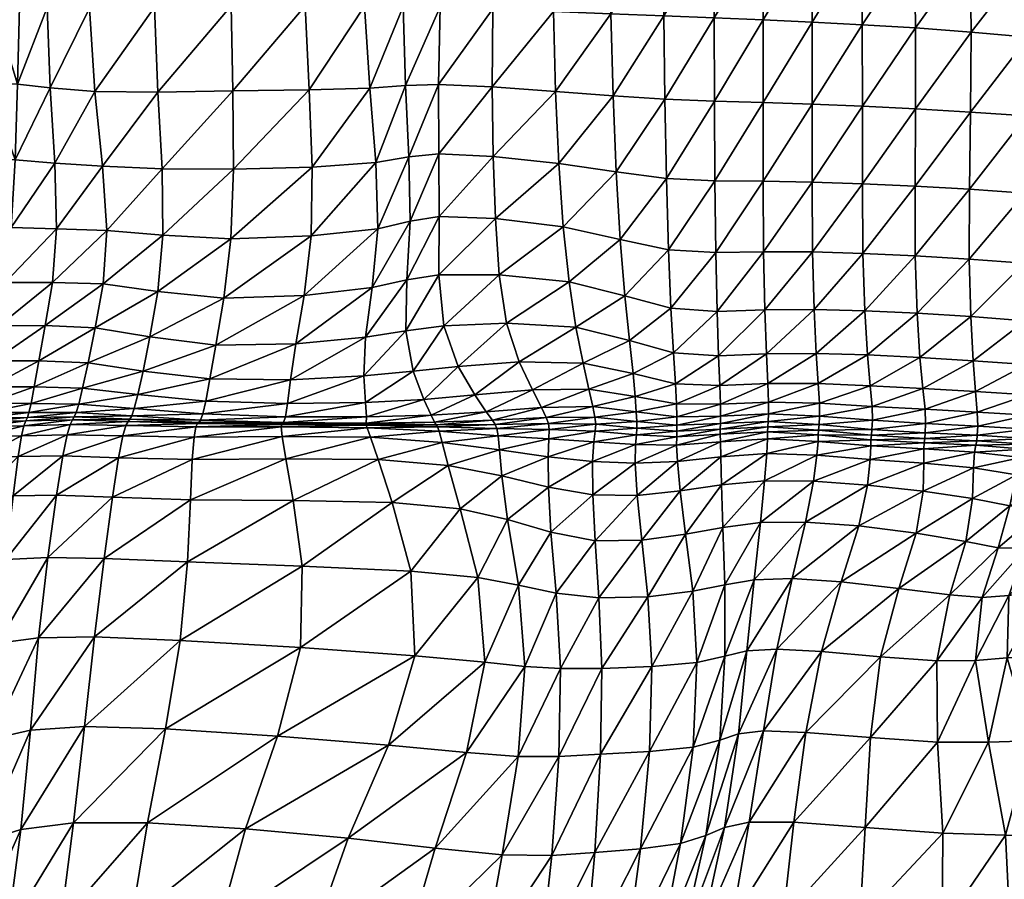
# Model space of a CAD drawing. Units: millimetres. Extents: x -1 to 533, y -535 to 1.
# Drawn here: x 267 to 402, y -417 to -299 of the extents above; entities that cross this region are included whole.
import ezdxf

# ---------------------------------------------------------------- set-up
doc = ezdxf.new("R2010")
doc.units = ezdxf.units.MM
doc.header["$MEASUREMENT"] = 0
doc.layers.add('FABRIC', color=7, linetype='Continuous')

# ---------------------------------------------------------------- blocks, each defined once
blk = doc.blocks.new('CUSHION_BL2P14')
mesh = blk.add_polyface()
corners = [(241.61, -286.19, 472.77), (241.73, -298.07, 473.8), (250.57, -297.7, 474.67), (250.62, -286.26, 473.65), (241.62, -309.05, 474.15), (249.91, -308.4, 475.15), (257.22, -307.83, 475.89), (258.18, -297.39, 475.35), (258.37, -286.38, 474.41), (248.72, -317.97, 474.75), (255.62, -317.56, 475.53), (261.14, -317.68, 476.01), (262.36, -307.57, 476.18), (266.07, -318.12, 475.98), (266.4, -307.73, 475.99), (263.16, -297.15, 475.52), (263.44, -286.36, 474.61), (266.66, -297.07, 475.25), (266.95, -286.18, 474.34), (225.17, -286.43, 472.68), (225.62, -298.69, 473.54), (233.31, -298.47, 473.21), (233.01, -286.31, 472.31), (226.41, -309.8, 473.33), (233.74, -309.57, 473.23), (225.04, -274.35, 471), (232.87, -274.24, 470.77), (241.38, -274.28, 471.32), (232.85, -262.84, 469.11), (241.12, -262.96, 469.86), (250.19, -274.62, 472.45), (249.58, -263.51, 471.28), (257.88, -275.02, 473.49), (257.12, -264.11, 472.63), (263.27, -275.19, 473.87), (262.88, -264.38, 473.22), (267.34, -275.07, 473.7), (267.71, -264.34, 473.17), (270.65, -285.86, 473.85), (270.45, -297.2, 474.78), (270.86, -308.27, 475.55), (272.81, -264.07, 472.76), (271.62, -274.72, 473.26)]
mesh.append_faces([[corners[k] for k in face] for face in [(0, 1, 2), (0, 2, 3), (1, 4, 5), (1, 5, 2), (2, 5, 6), (2, 6, 7), (3, 2, 7), (3, 7, 8), (4, 9, 5), (5, 10, 6), (6, 11, 12), (12, 13, 14), (8, 7, 15), (8, 15, 16), (7, 6, 12), (7, 12, 15), (15, 12, 14), (15, 14, 17), (16, 15, 17), (16, 17, 18), (19, 20, 21), (19, 21, 22), (20, 23, 24), (20, 24, 21), (21, 24, 4), (21, 4, 1), (22, 21, 1), (22, 1, 0), (25, 19, 22), (25, 22, 26), (26, 22, 0), (26, 0, 27), (28, 26, 27), (28, 27, 29), (29, 27, 30), (29, 30, 31), (27, 0, 3), (27, 3, 30), (30, 3, 8), (30, 8, 32), (31, 30, 32), (31, 32, 33), (33, 32, 34), (33, 34, 35), (32, 8, 16), (32, 16, 34), (34, 16, 18), (34, 18, 36), (35, 34, 36), (35, 36, 37), (38, 18, 17), (38, 17, 39), (39, 17, 14), (39, 14, 40), (40, 14, 13), (41, 37, 36), (41, 36, 42), (42, 36, 18), (42, 18, 38)]])
mesh = blk.add_polyface()
corners = [(295.55, -285.08, 474.01), (285.22, -285.22, 473.54), (285.18, -297.18, 475.61), (295.73, -297.01, 476.83), (276.36, -285.51, 473.48), (276.27, -297.31, 474.75), (277.02, -308.77, 475.78), (285.67, -308.85, 477.41), (295.96, -308.68, 479.34), (270.65, -285.86, 473.85), (270.45, -297.2, 474.78), (270.86, -308.27, 475.55), (271.5, -318.59, 475.48), (331.81, -285.99, 475.57), (324.69, -285.83, 476.09), (324.38, -297.14, 478.54), (331.61, -297.39, 477.91), (324.16, -307.78, 480.52), (331.53, -308.12, 479.72), (324.2, -317.3, 481.23), (319.07, -285.61, 476.05), (319.33, -297.06, 478.66), (313.2, -285.36, 475.54), (314.01, -297.05, 478.35), (314.76, -308.29, 480.79), (319.62, -307.93, 480.86), (305.25, -285.15, 474.76), (305.89, -297, 477.75), (306.42, -308.52, 480.41), (306.82, -319.12, 481.32), (320.11, -317.71, 481.67), (315.57, -318.48, 481.67), (311.04, -262.97, 472.27), (304.45, -273.6, 472.77), (312.16, -273.88, 473.51), (303.56, -262.61, 471.49), (295.54, -273.54, 472.23), (325.09, -263.43, 472.57), (318.63, -274.22, 474), (324.91, -274.46, 474.01), (318.11, -263.28, 472.69), (332.27, -263.42, 471.95), (332.01, -274.53, 473.5), (279.07, -263.59, 472.09), (272.81, -264.07, 472.76), (271.62, -274.72, 473.26), (277.55, -274.25, 472.72), (295.51, -262.52, 470.98), (286, -273.79, 472.28), (286.97, -262.95, 471.32)]
mesh.append_faces([[corners[k] for k in face] for face in [(0, 1, 2), (0, 2, 3), (1, 4, 5), (1, 5, 2), (2, 5, 6), (2, 6, 7), (3, 2, 7), (3, 7, 8), (4, 9, 10), (4, 10, 5), (5, 10, 11), (5, 11, 6), (6, 11, 12), (13, 14, 15), (16, 15, 17), (18, 17, 19), (14, 20, 21), (14, 21, 15), (20, 22, 23), (20, 23, 21), (21, 23, 24), (21, 24, 25), (15, 21, 25), (15, 25, 17), (22, 26, 27), (22, 27, 23), (26, 0, 3), (26, 3, 27), (27, 3, 8), (27, 8, 28), (23, 27, 28), (23, 28, 24), (24, 28, 29), (17, 25, 30), (25, 24, 31), (32, 33, 34), (35, 36, 33), (33, 36, 0), (33, 0, 26), (34, 33, 26), (34, 26, 22), (37, 38, 39), (40, 34, 38), (38, 34, 22), (38, 22, 20), (39, 38, 20), (39, 20, 14), (41, 37, 39), (42, 39, 14), (43, 44, 45), (43, 45, 46), (46, 45, 9), (46, 9, 4), (47, 48, 36), (49, 46, 48), (48, 46, 4), (48, 4, 1), (36, 48, 1), (36, 1, 0)]])
mesh = blk.add_polyface()
corners = [(354.99, -286.74, 474.69), (347.6, -286.42, 474.69), (347.83, -298.07, 476.93), (355.1, -298.37, 476.91), (339.79, -286.16, 474.96), (339.96, -297.75, 477.22), (340.23, -308.74, 478.92), (348.13, -309.34, 478.57), (355.24, -309.8, 478.52), (331.81, -285.99, 475.57), (331.61, -297.39, 477.91), (324.38, -297.14, 478.54), (324.16, -307.78, 480.52), (331.53, -308.12, 479.72), (331.68, -317.68, 480.27), (382.23, -288.22, 477.69), (375.36, -287.79, 476.18), (375.43, -299.23, 478.34), (382.33, -299.59, 479.83), (368.68, -287.42, 475.25), (368.73, -298.93, 477.4), (368.74, -310.25, 479), (375.45, -310.47, 479.95), (361.96, -287.08, 474.82), (362.01, -298.65, 477), (362.05, -310.07, 478.6), (368.53, -265.02, 470.77), (361.82, -264.56, 470.31), (361.9, -275.58, 472.5), (368.61, -275.98, 472.94), (354.79, -264.13, 470.24), (354.88, -275.19, 472.38), (381.79, -266.09, 473.09), (375.13, -265.51, 471.65), (375.26, -276.41, 473.83), (382.03, -276.92, 475.32), (339.71, -263.45, 471.17), (332.01, -274.53, 473.5), (339.69, -274.59, 472.86), (332.27, -263.42, 471.95), (324.91, -274.46, 474.01), (324.69, -285.83, 476.09), (347.32, -263.72, 470.55), (347.41, -274.83, 472.48)]
mesh.append_faces([[corners[k] for k in face] for face in [(0, 1, 2), (0, 2, 3), (1, 4, 5), (1, 5, 2), (2, 5, 6), (2, 6, 7), (3, 2, 7), (3, 7, 8), (4, 9, 10), (4, 10, 5), (9, 11, 10), (10, 12, 13), (5, 10, 13), (5, 13, 6), (6, 13, 14), (15, 16, 17), (15, 17, 18), (16, 19, 20), (16, 20, 17), (17, 20, 21), (17, 21, 22), (18, 17, 22), (19, 23, 24), (19, 24, 20), (23, 0, 3), (23, 3, 24), (24, 3, 8), (24, 8, 25), (20, 24, 25), (20, 25, 21), (26, 27, 28), (26, 28, 29), (27, 30, 31), (27, 31, 28), (28, 31, 0), (28, 0, 23), (29, 28, 23), (29, 23, 19), (32, 33, 34), (32, 34, 35), (33, 26, 29), (33, 29, 34), (34, 29, 19), (34, 19, 16), (35, 34, 16), (35, 16, 15), (36, 37, 38), (39, 40, 37), (37, 41, 9), (38, 37, 9), (38, 9, 4), (30, 42, 43), (30, 43, 31), (42, 36, 38), (42, 38, 43), (43, 38, 4), (43, 4, 1), (31, 43, 1), (31, 1, 0)]])
mesh = blk.add_polyface()
corners = [(430.94, -293.1, 485.11), (426.29, -292.82, 485.39), (425.55, -302.66, 486.43), (430.25, -302.71, 486.05), (424.89, -312.96, 487.58), (429.76, -312.68, 487.23), (420.2, -292.28, 485.44), (419.66, -302.42, 486.58), (412.98, -291.48, 484.96), (412.72, -301.96, 486.25), (412.27, -312.61, 487.36), (419.03, -312.93, 487.68), (382.33, -299.59, 479.83), (375.45, -310.47, 479.95), (382.36, -310.76, 481.4), (405.11, -290.49, 483.74), (405.1, -301.3, 485.27), (397.13, -289.52, 481.9), (397.25, -300.61, 483.71), (397.16, -311.58, 485.01), (404.84, -312.11, 486.45), (389.47, -288.77, 479.74), (389.61, -300.03, 481.75), (382.23, -288.22, 477.69), (389.62, -311.12, 483.21), (395.97, -267.9, 477.74), (388.69, -266.84, 475.21), (389.14, -277.58, 477.45), (396.68, -278.51, 479.84), (381.79, -266.09, 473.09), (382.03, -276.92, 475.32), (411.6, -271.18, 482.5), (403.68, -269.38, 480.32), (404.63, -279.78, 482.07), (412.64, -281.2, 483.74), (430.44, -268.47, 485.13), (424.63, -266.35, 484.5), (426.15, -274.84, 484.68), (431.41, -276.18, 484.93), (417.59, -263.94, 483.15), (419.34, -273.1, 483.93), (420.19, -282.53, 484.61), (426.62, -283.6, 484.88), (431.47, -284.3, 484.81)]
mesh.append_faces([[corners[k] for k in face] for face in [(0, 1, 2), (0, 2, 3), (3, 2, 4), (3, 4, 5), (1, 6, 7), (1, 7, 2), (6, 8, 9), (6, 9, 7), (7, 9, 10), (7, 10, 11), (2, 7, 11), (2, 11, 4), (12, 13, 14), (8, 15, 16), (8, 16, 9), (15, 17, 18), (15, 18, 16), (16, 18, 19), (16, 19, 20), (9, 16, 20), (9, 20, 10), (17, 21, 22), (17, 22, 18), (21, 23, 12), (21, 12, 22), (22, 12, 14), (22, 14, 24), (18, 22, 24), (18, 24, 19), (25, 26, 27), (25, 27, 28), (26, 29, 30), (26, 30, 27), (27, 30, 23), (27, 23, 21), (28, 27, 21), (28, 21, 17), (31, 32, 33), (31, 33, 34), (32, 25, 28), (32, 28, 33), (33, 28, 17), (33, 17, 15), (34, 33, 15), (34, 15, 8), (35, 36, 37), (35, 37, 38), (39, 31, 40), (36, 40, 37), (37, 40, 41), (37, 41, 42), (40, 31, 34), (40, 34, 41), (41, 34, 8), (41, 8, 6), (42, 41, 6), (42, 6, 1), (38, 37, 42), (43, 42, 1)]])
mesh = blk.add_polyface()
corners = [(261.14, -317.68, 476.01), (259.85, -326.85, 474.59), (265.53, -327.44, 474.7), (266.07, -318.12, 475.98), (262.36, -307.57, 476.18), (256.98, -348.85, 462.49), (262.31, -351.53, 461.06), (262.64, -349.27, 462.95), (257.47, -345.38, 465.1), (263.15, -345.71, 465.47), (258.1, -340.6, 468.28), (263.85, -340.92, 468.56), (258.86, -334.48, 471.75), (264.72, -334.96, 471.94), (277.02, -308.77, 475.78), (271.5, -318.59, 475.48), (278.07, -319.01, 475.74), (270.86, -308.27, 475.55), (271.75, -327.61, 474.23), (278.63, -327.81, 474.46), (285.67, -308.85, 477.41), (286.23, -319.35, 477.73), (282.92, -350.33, 464.37), (275.33, -349.49, 463.73), (274.8, -351.65, 461.78), (282.42, -352.26, 462.2), (274.44, -352.82, 460.44), (282.07, -353.27, 460.75), (268.69, -349.31, 463.31), (268.25, -351.57, 461.44), (262.1, -352.83, 459.79), (267.96, -352.83, 460.15), (267.75, -353.51, 459.42), (274.19, -353.43, 459.7), (261.94, -353.55, 459.08), (286.34, -328.49, 476.46), (278.14, -335.17, 472.07), (285.64, -336.22, 473.82), (277.07, -341.19, 469.13), (284.56, -342.45, 470.51), (271.18, -334.95, 471.72), (270.19, -340.88, 468.64), (269.33, -345.7, 465.75), (276.09, -345.99, 466.25), (283.62, -347.12, 467.23)]
mesh.append_faces([[corners[k] for k in face] for face in [(0, 1, 2), (0, 2, 3), (4, 0, 3), (5, 6, 7), (8, 7, 9), (10, 9, 11), (12, 11, 13), (1, 12, 13), (1, 13, 2), (14, 15, 16), (17, 3, 15), (15, 3, 2), (15, 2, 18), (16, 15, 18), (16, 18, 19), (20, 14, 16), (20, 16, 21), (21, 16, 19), (22, 23, 24), (22, 24, 25), (25, 24, 26), (25, 26, 27), (23, 28, 29), (23, 29, 24), (28, 7, 6), (28, 6, 29), (29, 6, 30), (29, 30, 31), (24, 29, 31), (24, 31, 26), (26, 31, 32), (26, 32, 33), (31, 30, 34), (31, 34, 32), (27, 26, 33), (35, 19, 36), (35, 36, 37), (37, 36, 38), (37, 38, 39), (19, 18, 40), (19, 40, 36), (18, 2, 13), (18, 13, 40), (40, 13, 11), (40, 11, 41), (36, 40, 41), (36, 41, 38), (38, 41, 42), (38, 42, 43), (41, 11, 9), (41, 9, 42), (42, 9, 7), (42, 7, 28), (43, 42, 28), (43, 28, 23), (39, 38, 43), (39, 43, 44), (44, 43, 23), (44, 23, 22)]])
mesh = blk.add_polyface()
corners = [(295.96, -308.68, 479.34), (285.67, -308.85, 477.41), (286.23, -319.35, 477.73), (296.03, -319.43, 480.09), (278.63, -327.81, 474.46), (286.34, -328.49, 476.46), (295.67, -328.98, 478.9), (314.76, -308.29, 480.79), (306.82, -319.12, 481.32), (315.57, -318.48, 481.67), (306.42, -308.52, 480.41), (306.69, -328.58, 480.3), (315.82, -327.59, 480.85), (319.62, -307.93, 480.86), (320.11, -317.71, 481.67), (320.29, -326.53, 481), (322.17, -351.04, 467.55), (314.16, -351.44, 467.32), (314.27, -353.43, 464.23), (323.15, -353.19, 464.19), (303.46, -351.58, 466.42), (303.15, -353.41, 463.64), (292.23, -351.24, 465.29), (291.81, -353.01, 462.82), (291.51, -353.87, 461.19), (282.92, -350.33, 464.37), (282.42, -352.26, 462.2), (282.07, -353.27, 460.75), (285.64, -336.22, 473.82), (294.73, -337.1, 476.04), (284.56, -342.45, 470.51), (293.62, -343.56, 472.31), (283.62, -347.12, 467.23), (292.8, -348.2, 468.56), (324.26, -325.93, 480.58), (319.82, -334.6, 478.96), (315.05, -335.67, 478.53), (314.13, -342.49, 475.12), (319.67, -341.6, 475.74), (324.23, -333.92, 478.65), (305.74, -336.76, 477.61), (304.58, -343.4, 473.92), (303.85, -348.32, 470), (313.94, -347.79, 471.16), (320.7, -347.16, 471.66)]
mesh.append_faces([[corners[k] for k in face] for face in [(0, 1, 2), (0, 2, 3), (2, 4, 5), (3, 2, 5), (3, 5, 6), (7, 8, 9), (10, 0, 3), (10, 3, 8), (8, 3, 6), (8, 6, 11), (9, 8, 11), (9, 11, 12), (13, 9, 14), (14, 9, 12), (14, 12, 15), (16, 17, 18), (16, 18, 19), (17, 20, 21), (17, 21, 18), (20, 22, 23), (20, 23, 21), (21, 23, 24), (22, 25, 26), (22, 26, 23), (23, 26, 27), (23, 27, 24), (6, 5, 28), (6, 28, 29), (29, 28, 30), (29, 30, 31), (31, 30, 32), (31, 32, 33), (33, 32, 25), (33, 25, 22), (34, 15, 35), (15, 12, 36), (15, 36, 35), (35, 36, 37), (35, 37, 38), (39, 35, 38), (12, 11, 40), (12, 40, 36), (11, 6, 29), (11, 29, 40), (40, 29, 31), (40, 31, 41), (36, 40, 41), (36, 41, 37), (37, 41, 42), (37, 42, 43), (41, 31, 33), (41, 33, 42), (42, 33, 22), (42, 22, 20), (43, 42, 20), (43, 20, 17), (38, 37, 43), (38, 43, 44), (44, 43, 17), (44, 17, 16)]])
mesh = blk.add_polyface()
corners = [(340.23, -308.74, 478.92), (331.68, -317.68, 480.27), (340.66, -318.63, 479.34), (331.53, -308.12, 479.72), (324.2, -317.3, 481.23), (324.26, -325.93, 480.58), (332, -326.2, 479.48), (341.28, -327.33, 478.41), (348.13, -309.34, 478.57), (348.54, -319.8, 479), (349.08, -329.05, 478.06), (324.16, -307.78, 480.52), (320.11, -317.71, 481.67), (320.29, -326.53, 481), (329.17, -350.41, 467.24), (322.17, -351.04, 467.55), (323.15, -353.19, 464.19), (330.73, -352.71, 463.82), (323.64, -354.14, 461.86), (331.57, -353.86, 461.43), (323.87, -354.52, 460.61), (331.96, -354.47, 460.12), (324.02, -354.79, 460.23), (344.82, -349.62, 466.12), (337.07, -349.71, 466.67), (338.29, -352.12, 463.48), (345.35, -351.99, 463.25), (338.95, -353.49, 461.21), (345.63, -353.46, 461.17), (339.26, -354.33, 459.93), (345.74, -354.42, 459.96), (332.16, -355.03, 459.71), (339.34, -355.14, 459.55), (342.1, -334.86, 476.24), (349.74, -336.79, 475.81), (343.03, -341.12, 473.17), (332.5, -333.9, 477.46), (324.23, -333.92, 478.65), (324.9, -340.91, 475.52), (333.52, -340.55, 474.39), (335.26, -345.86, 470.55), (344, -346.03, 469.61), (326.87, -346.48, 471.43), (350.38, -342.92, 472.68), (319.82, -334.6, 478.96), (319.67, -341.6, 475.74), (320.7, -347.16, 471.66)]
mesh.append_faces([[corners[k] for k in face] for face in [(0, 1, 2), (3, 4, 1), (1, 4, 5), (1, 5, 6), (2, 1, 6), (2, 6, 7), (8, 0, 2), (8, 2, 9), (9, 2, 7), (9, 7, 10), (11, 12, 4), (4, 12, 13), (4, 13, 5), (14, 15, 16), (14, 16, 17), (17, 16, 18), (17, 18, 19), (19, 18, 20), (19, 20, 21), (21, 20, 22), (23, 24, 25), (23, 25, 26), (24, 14, 17), (24, 17, 25), (25, 17, 19), (25, 19, 27), (26, 25, 27), (26, 27, 28), (28, 27, 29), (28, 29, 30), (27, 19, 21), (27, 21, 29), (29, 21, 31), (30, 29, 32), (10, 7, 33), (34, 33, 35), (7, 6, 36), (7, 36, 33), (6, 5, 37), (6, 37, 36), (36, 37, 38), (36, 38, 39), (33, 36, 39), (33, 39, 35), (35, 39, 40), (35, 40, 41), (39, 38, 42), (39, 42, 40), (40, 42, 14), (40, 14, 24), (41, 40, 24), (41, 24, 23), (43, 35, 41), (5, 44, 37), (37, 45, 38), (38, 45, 46), (38, 46, 42), (42, 46, 15), (42, 15, 14)]])
mesh = blk.add_polyface()
corners = [(355.24, -309.8, 478.52), (348.13, -309.34, 478.57), (348.54, -319.8, 479), (355.45, -320.7, 479.04), (349.08, -329.05, 478.06), (355.73, -330.47, 478.21), (368.74, -310.25, 479), (362.05, -310.07, 478.6), (362.11, -321.02, 479.21), (368.74, -321.06, 479.67), (362.22, -330.87, 478.5), (368.79, -330.76, 479.07), (369.45, -351.38, 467.31), (362.88, -351.68, 466.45), (362.89, -353.3, 463.81), (356.83, -351.62, 465.94), (356.88, -353.41, 463.28), (356.88, -354.56, 461.4), (362.86, -354.34, 461.95), (369.45, -353.02, 464.67), (369.4, -354.06, 462.8), (362.84, -355.09, 460.87), (369.36, -354.8, 461.72), (351.16, -350.6, 465.84), (351.31, -352.71, 463.13), (344.82, -349.62, 466.12), (345.35, -351.99, 463.25), (345.63, -353.46, 461.17), (351.38, -354.06, 461.19), (351.4, -354.98, 460.05), (345.74, -354.42, 459.96), (349.74, -336.79, 475.81), (356.07, -338.51, 475.97), (342.1, -334.86, 476.24), (343.03, -341.12, 473.17), (350.38, -342.92, 472.68), (356.4, -344.64, 472.8), (350.86, -347.44, 469.18), (356.67, -348.87, 469.27), (344, -346.03, 469.61), (362.39, -338.96, 476.37), (368.95, -338.74, 477.06), (362.59, -345.05, 473.26), (369.17, -344.77, 474.06), (362.77, -349.12, 469.76), (369.35, -348.82, 470.61)]
mesh.append_faces([[corners[k] for k in face] for face in [(0, 1, 2), (0, 2, 3), (3, 2, 4), (3, 4, 5), (6, 7, 8), (6, 8, 9), (7, 0, 3), (7, 3, 8), (8, 3, 5), (8, 5, 10), (9, 8, 10), (9, 10, 11), (12, 13, 14), (13, 15, 16), (13, 16, 14), (14, 16, 17), (14, 17, 18), (19, 14, 18), (20, 18, 21), (20, 21, 22), (15, 23, 24), (15, 24, 16), (23, 25, 26), (23, 26, 24), (24, 26, 27), (24, 27, 28), (16, 24, 28), (16, 28, 17), (17, 28, 29), (28, 27, 30), (28, 30, 29), (5, 4, 31), (5, 31, 32), (4, 33, 31), (31, 34, 35), (32, 31, 35), (32, 35, 36), (36, 35, 37), (36, 37, 38), (35, 39, 37), (37, 39, 25), (37, 25, 23), (38, 37, 23), (38, 23, 15), (11, 10, 40), (11, 40, 41), (10, 5, 32), (10, 32, 40), (40, 32, 36), (40, 36, 42), (41, 40, 42), (41, 42, 43), (43, 42, 44), (43, 44, 45), (42, 36, 38), (42, 38, 44), (44, 38, 15), (44, 15, 13), (45, 44, 13), (45, 13, 12)]])
mesh = blk.add_polyface()
corners = [(382.36, -310.76, 481.4), (375.45, -310.47, 479.95), (375.44, -321.18, 480.63), (382.35, -321.43, 482.06), (368.74, -310.25, 479), (368.74, -321.06, 479.67), (368.79, -330.76, 479.07), (375.5, -330.78, 480.09), (382.42, -330.99, 481.52), (389.62, -311.12, 483.21), (389.56, -321.75, 483.81), (389.6, -331.31, 483.24), (390.94, -352.38, 471.47), (383.67, -351.97, 469.86), (383.72, -353.89, 467.15), (391.02, -354.34, 468.71), (383.65, -355.13, 465.21), (390.97, -355.6, 466.74), (383.58, -355.93, 464.09), (390.9, -356.37, 465.6), (383.52, -356.56, 463.78), (376.45, -351.53, 468.46), (376.46, -353.3, 465.79), (369.45, -351.38, 467.31), (369.45, -353.02, 464.67), (369.4, -354.06, 462.8), (376.39, -354.46, 463.9), (362.89, -353.3, 463.81), (362.86, -354.34, 461.95), (376.33, -355.23, 462.8), (369.36, -354.8, 461.72), (369.34, -355.49, 461.44), (376.29, -355.89, 462.5), (369.32, -356.45, 462.06), (375.71, -338.69, 478.15), (382.67, -338.88, 479.6), (368.95, -338.74, 477.06), (369.17, -344.77, 474.06), (376.01, -344.71, 475.2), (383.05, -344.91, 476.66), (376.28, -348.84, 471.77), (383.42, -349.14, 473.21), (369.35, -348.82, 470.61), (389.84, -339.2, 481.31), (390.23, -345.25, 478.35), (390.64, -349.51, 474.87)]
mesh.append_faces([[corners[k] for k in face] for face in [(0, 1, 2), (0, 2, 3), (1, 4, 5), (1, 5, 2), (2, 5, 6), (2, 6, 7), (3, 2, 7), (3, 7, 8), (9, 0, 3), (9, 3, 10), (10, 3, 8), (10, 8, 11), (12, 13, 14), (15, 14, 16), (17, 16, 18), (19, 18, 20), (13, 21, 22), (13, 22, 14), (21, 23, 24), (21, 24, 22), (22, 24, 25), (22, 25, 26), (14, 22, 26), (14, 26, 16), (23, 27, 24), (24, 28, 25), (16, 26, 29), (16, 29, 18), (26, 25, 30), (26, 30, 29), (29, 30, 31), (29, 31, 32), (18, 29, 32), (18, 32, 20), (32, 31, 33), (8, 7, 34), (8, 34, 35), (7, 6, 36), (7, 36, 34), (34, 36, 37), (34, 37, 38), (35, 34, 38), (35, 38, 39), (39, 38, 40), (39, 40, 41), (38, 37, 42), (38, 42, 40), (40, 42, 23), (40, 23, 21), (41, 40, 21), (41, 21, 13), (11, 8, 35), (11, 35, 43), (43, 35, 39), (43, 39, 44), (44, 39, 41), (44, 41, 45), (45, 41, 13), (45, 13, 12)]])
mesh = blk.add_polyface()
corners = [(419.03, -312.93, 487.68), (412.27, -312.61, 487.36), (411.98, -323.21, 487.92), (418.74, -323.53, 488.28), (411.94, -332.87, 487.52), (397.16, -311.58, 485.01), (389.62, -311.12, 483.21), (389.56, -321.75, 483.81), (397.03, -322.18, 485.55), (389.6, -331.31, 483.24), (397.01, -331.75, 484.98), (404.84, -312.11, 486.45), (404.62, -322.7, 486.98), (404.55, -332.31, 486.49), (412.27, -353.6, 476.76), (405.11, -353.2, 475.07), (405.07, -355.11, 472.25), (412.11, -355.54, 474.03), (398.1, -352.78, 473.24), (398.16, -354.7, 470.44), (398.11, -355.94, 468.43), (404.96, -356.37, 470.21), (411.92, -356.81, 472.01), (390.94, -352.38, 471.47), (391.02, -354.34, 468.71), (383.72, -353.89, 467.15), (383.65, -355.13, 465.21), (390.97, -355.6, 466.74), (390.9, -356.37, 465.6), (383.58, -355.93, 464.09), (419.71, -353.81, 478.13), (419.53, -355.84, 475.63), (418.83, -333.16, 487.94), (412.1, -340.7, 485.86), (419.19, -340.84, 486.37), (412.29, -346.61, 483.21), (419.57, -346.63, 483.9), (412.35, -350.77, 479.99), (419.75, -350.85, 481.01), (404.68, -340.21, 484.7), (397.2, -339.65, 483.08), (397.52, -345.7, 480.15), (404.88, -346.22, 481.88), (389.84, -339.2, 481.31), (390.23, -345.25, 478.35), (390.64, -349.51, 474.87), (397.85, -349.93, 476.66), (405.04, -350.4, 478.46)]
mesh.append_faces([[corners[k] for k in face] for face in [(0, 1, 2), (3, 2, 4), (5, 6, 7), (5, 7, 8), (8, 7, 9), (8, 9, 10), (1, 11, 12), (1, 12, 2), (11, 5, 8), (11, 8, 12), (12, 8, 10), (12, 10, 13), (2, 12, 13), (2, 13, 4), (14, 15, 16), (14, 16, 17), (15, 18, 19), (15, 19, 16), (16, 19, 20), (16, 20, 21), (17, 16, 21), (17, 21, 22), (18, 23, 24), (18, 24, 19), (23, 25, 24), (24, 26, 27), (19, 24, 27), (19, 27, 20), (20, 27, 28), (27, 29, 28), (30, 14, 17), (31, 17, 22), (32, 4, 33), (34, 33, 35), (36, 35, 37), (38, 37, 14), (4, 13, 39), (4, 39, 33), (13, 10, 40), (13, 40, 39), (39, 40, 41), (39, 41, 42), (33, 39, 42), (33, 42, 35), (10, 9, 43), (10, 43, 40), (40, 43, 44), (40, 44, 41), (41, 44, 45), (41, 45, 46), (46, 45, 23), (46, 23, 18), (35, 42, 47), (35, 47, 37), (42, 41, 46), (42, 46, 47), (47, 46, 18), (47, 18, 15), (37, 47, 15), (37, 15, 14)]])
mesh = blk.add_polyface()
corners = [(290.12, -364.82, 469.27), (279.42, -364.46, 468.44), (278.27, -372.85, 473.71), (271.76, -364.16, 467.78), (270.55, -372.7, 472.99), (269.28, -383.75, 478.31), (276.95, -383.61, 479.07), (289.73, -373.32, 474.93), (288.7, -384.09, 480.58), (265.81, -364.25, 467.33), (264.8, -373.01, 472.56), (260.66, -364.48, 466.97), (260.01, -373.57, 472.28), (259.22, -385.53, 477.56), (263.7, -384.49, 477.86), (262.71, -397.67, 481.89), (268.16, -396.41, 482.49), (258.35, -399.23, 481.38), (275.59, -395.91, 483.29), (286.69, -396.23, 484.79), (267.75, -353.51, 459.42), (261.94, -353.55, 459.08), (261.79, -354.05, 458.87), (267.54, -353.98, 459.23), (274.19, -353.43, 459.7), (273.94, -353.84, 459.52), (282.07, -353.27, 460.75), (281.82, -353.74, 459.98), (281.58, -354.04, 459.83), (291.3, -354.18, 460.35), (291.11, -354.34, 460.19), (281.27, -354.58, 460.29), (273.62, -354.46, 459.93), (273.19, -355.87, 461.24), (280.84, -356.01, 461.7), (290.88, -354.78, 460.68), (267.27, -354.64, 459.58), (261.59, -354.72, 459.2), (261.36, -356.12, 460.43), (266.93, -356.03, 460.84), (266.49, -358.87, 463.37), (272.62, -358.78, 463.81), (261.08, -358.97, 462.96), (290.63, -356.18, 462.14), (280.26, -359.03, 464.38), (290.38, -359.27, 464.95)]
mesh.append_faces([[corners[k] for k in face] for face in [(0, 1, 2), (1, 3, 4), (1, 4, 2), (2, 4, 5), (2, 5, 6), (7, 2, 6), (7, 6, 8), (3, 9, 10), (3, 10, 4), (9, 11, 12), (9, 12, 10), (10, 12, 13), (10, 13, 14), (4, 10, 14), (4, 14, 5), (5, 14, 15), (5, 15, 16), (14, 13, 17), (14, 17, 15), (8, 6, 18), (8, 18, 19), (6, 5, 16), (6, 16, 18), (20, 21, 22), (20, 22, 23), (24, 20, 23), (24, 23, 25), (26, 24, 27), (27, 24, 25), (27, 25, 28), (29, 27, 28), (30, 28, 31), (28, 25, 32), (28, 32, 31), (31, 32, 33), (31, 33, 34), (35, 31, 34), (25, 23, 36), (25, 36, 32), (23, 22, 37), (23, 37, 36), (36, 37, 38), (36, 38, 39), (32, 36, 39), (32, 39, 33), (33, 39, 40), (33, 40, 41), (39, 38, 42), (39, 42, 40), (40, 42, 11), (40, 11, 9), (41, 40, 9), (41, 9, 3), (43, 34, 44), (34, 33, 41), (34, 41, 44), (44, 41, 3), (44, 3, 1), (45, 44, 1)]])
mesh = blk.add_polyface()
corners = [(290.12, -364.82, 469.27), (278.27, -372.85, 473.71), (289.73, -373.32, 474.93), (317.82, -365.16, 470.56), (304.23, -364.91, 470.11), (305.48, -373.89, 476.64), (320.38, -374.59, 477.9), (288.7, -384.09, 480.58), (305.22, -385.08, 482.99), (320.92, -386.2, 484.96), (302.08, -397.23, 487.21), (317.32, -398.47, 489.29), (286.69, -396.23, 484.79), (323.15, -353.19, 464.19), (314.27, -353.43, 464.23), (314.26, -354.26, 462.1), (323.64, -354.14, 461.86), (303.15, -353.41, 463.64), (291.51, -353.87, 461.19), (302.91, -354.2, 461.77), (302.76, -354.41, 460.8), (314.24, -354.48, 460.97), (291.3, -354.18, 460.35), (291.11, -354.34, 460.19), (302.65, -354.46, 460.57), (314.26, -354.55, 460.65), (323.87, -354.52, 460.61), (324.02, -354.79, 460.23), (282.07, -353.27, 460.75), (281.82, -353.74, 459.98), (281.58, -354.04, 459.83), (314.38, -354.91, 461.01), (324.25, -355.4, 460.58), (314.82, -356.22, 462.43), (324.68, -356.93, 461.99), (302.58, -354.8, 461), (290.88, -354.78, 460.68), (290.63, -356.18, 462.14), (302.72, -356.11, 462.44), (303.22, -359.16, 465.35), (315.87, -359.26, 465.41), (290.38, -359.27, 464.95), (325.51, -360.11, 464.97), (281.27, -354.58, 460.29), (280.84, -356.01, 461.7), (280.26, -359.03, 464.38), (279.42, -364.46, 468.44)]
mesh.append_faces([[corners[k] for k in face] for face in [(0, 1, 2), (3, 4, 5), (3, 5, 6), (4, 0, 2), (4, 2, 5), (5, 2, 7), (5, 7, 8), (6, 5, 8), (6, 8, 9), (9, 8, 10), (9, 10, 11), (8, 7, 12), (8, 12, 10), (13, 14, 15), (13, 15, 16), (17, 18, 19), (14, 17, 19), (14, 19, 15), (15, 19, 20), (15, 20, 21), (19, 18, 22), (19, 22, 20), (20, 22, 23), (20, 23, 24), (21, 20, 24), (21, 24, 25), (16, 15, 21), (16, 21, 26), (26, 21, 25), (26, 25, 27), (18, 28, 29), (18, 29, 22), (22, 30, 23), (27, 25, 31), (27, 31, 32), (32, 31, 33), (32, 33, 34), (25, 24, 35), (25, 35, 31), (24, 23, 36), (24, 36, 35), (35, 36, 37), (35, 37, 38), (31, 35, 38), (31, 38, 33), (33, 38, 39), (33, 39, 40), (38, 37, 41), (38, 41, 39), (39, 41, 0), (39, 0, 4), (40, 39, 4), (40, 4, 3), (34, 33, 40), (42, 40, 3), (23, 43, 36), (36, 44, 37), (37, 45, 41), (41, 46, 0)]])
mesh = blk.add_polyface()
corners = [(352.05, -370.36, 467), (345.65, -370.42, 465.62), (346.18, -378.27, 471.8), (352.91, -378.1, 472.64), (346.56, -387.96, 479.31), (339.57, -369.25, 466.72), (340.31, -377.6, 473.52), (333.65, -367.52, 468.85), (335.14, -376.51, 476.18), (336.03, -387.67, 483.68), (340.89, -387.96, 481.18), (340.69, -400.05, 487.36), (346.41, -399.73, 486.08), (335.11, -400.05, 488.9), (327.16, -366.05, 470.21), (329.58, -375.47, 477.8), (317.82, -365.16, 470.56), (320.38, -374.59, 477.9), (320.92, -386.2, 484.96), (330.51, -387.09, 485.16), (328.03, -399.49, 489.77), (317.32, -398.47, 489.29), (331.96, -354.47, 460.12), (324.02, -354.79, 460.23), (332.16, -355.03, 459.71), (339.26, -354.33, 459.93), (339.34, -355.14, 459.55), (345.74, -354.42, 459.96), (345.69, -355.36, 459.63), (351.4, -354.98, 460.05), (324.25, -355.4, 460.58), (332.35, -356.01, 460.09), (324.68, -356.93, 461.99), (332.55, -357.96, 461.4), (325.51, -360.11, 464.97), (332.84, -361.52, 464.03), (315.87, -359.26, 465.41), (351.34, -355.87, 459.75), (345.47, -356.82, 460.09), (351.18, -357.21, 460.3), (345.29, -359.54, 461.03), (339.31, -356.45, 459.96), (339.24, -358.89, 461.01), (339.25, -363.06, 462.83), (345.34, -364.11, 462.4), (351.14, -359.77, 461.54), (351.42, -364.19, 463.5)]
mesh.append_faces([[corners[k] for k in face] for face in [(0, 1, 2), (3, 2, 4), (1, 5, 6), (1, 6, 2), (5, 7, 8), (5, 8, 6), (6, 8, 9), (6, 9, 10), (2, 6, 10), (2, 10, 4), (4, 10, 11), (4, 11, 12), (10, 9, 13), (7, 14, 15), (7, 15, 8), (14, 16, 17), (14, 17, 15), (15, 17, 18), (15, 18, 19), (8, 15, 19), (8, 19, 9), (9, 19, 20), (9, 20, 13), (19, 18, 21), (19, 21, 20), (22, 23, 24), (25, 24, 26), (27, 26, 28), (29, 27, 28), (24, 23, 30), (24, 30, 31), (31, 30, 32), (31, 32, 33), (33, 32, 34), (33, 34, 35), (32, 36, 34), (34, 16, 14), (35, 34, 14), (35, 14, 7), (37, 28, 38), (39, 38, 40), (28, 26, 41), (28, 41, 38), (26, 24, 31), (26, 31, 41), (41, 31, 33), (41, 33, 42), (38, 41, 42), (38, 42, 40), (40, 42, 43), (40, 43, 44), (42, 33, 35), (42, 35, 43), (43, 35, 7), (43, 7, 5), (44, 43, 5), (44, 5, 1), (45, 40, 44), (46, 44, 1)]])
mesh = blk.add_polyface()
corners = [(358.07, -369.52, 469.23), (352.05, -370.36, 467), (352.91, -378.1, 472.64), (359.06, -377.36, 474.48), (346.18, -378.27, 471.8), (346.56, -387.96, 479.31), (353.44, -387.69, 479.34), (359.64, -387.11, 480.28), (353.13, -399.34, 485.73), (359.13, -398.74, 485.9), (346.41, -399.73, 486.08), (368.35, -367.92, 471.03), (363.2, -368.58, 470.46), (363.48, -376.45, 475.52), (367.48, -375.77, 476), (363.48, -386.26, 480.87), (366.46, -385.52, 481.2), (362.76, -397.81, 485.99), (365.32, -396.93, 486.06), (362.86, -354.34, 461.95), (356.88, -354.56, 461.4), (356.88, -355.38, 460.3), (362.84, -355.09, 460.87), (356.86, -356.15, 460.03), (362.84, -355.8, 460.61), (369.36, -354.8, 461.72), (369.34, -355.49, 461.44), (351.4, -354.98, 460.05), (345.69, -355.36, 459.63), (351.34, -355.87, 459.75), (362.85, -356.82, 461.24), (369.32, -356.45, 462.06), (356.84, -357.29, 460.65), (356.95, -359.53, 462.3), (362.9, -358.9, 463.03), (369.22, -358.45, 463.8), (363, -362.74, 466.18), (368.92, -362.18, 466.85), (357.34, -363.57, 465.14), (351.18, -357.21, 460.3), (345.47, -356.82, 460.09), (345.29, -359.54, 461.03), (351.14, -359.77, 461.54), (351.42, -364.19, 463.5), (345.34, -364.11, 462.4), (345.65, -370.42, 465.62)]
mesh.append_faces([[corners[k] for k in face] for face in [(0, 1, 2), (0, 2, 3), (1, 4, 2), (2, 5, 6), (3, 2, 6), (3, 6, 7), (7, 6, 8), (7, 8, 9), (6, 5, 10), (6, 10, 8), (11, 12, 13), (11, 13, 14), (12, 0, 3), (12, 3, 13), (13, 3, 7), (13, 7, 15), (14, 13, 15), (14, 15, 16), (16, 15, 17), (16, 17, 18), (15, 7, 9), (15, 9, 17), (19, 20, 21), (19, 21, 22), (22, 21, 23), (22, 23, 24), (25, 22, 24), (25, 24, 26), (20, 27, 21), (27, 28, 29), (21, 27, 29), (21, 29, 23), (26, 24, 30), (26, 30, 31), (24, 23, 32), (24, 32, 30), (30, 32, 33), (30, 33, 34), (31, 30, 34), (31, 34, 35), (35, 34, 36), (35, 36, 37), (34, 33, 38), (34, 38, 36), (36, 38, 0), (36, 0, 12), (37, 36, 12), (37, 12, 11), (23, 29, 39), (23, 39, 32), (29, 40, 39), (39, 41, 42), (32, 39, 42), (32, 42, 33), (33, 42, 43), (33, 43, 38), (42, 44, 43), (43, 45, 1), (38, 43, 1), (38, 1, 0)]])
mesh = blk.add_polyface()
corners = [(381.84, -368.37, 472.23), (374.54, -367.85, 471.64), (372.69, -375.62, 476.49), (379.45, -376.06, 476.89), (368.35, -367.92, 471.03), (367.48, -375.77, 476), (366.46, -385.52, 481.2), (370.59, -385.3, 481.57), (376.73, -385.62, 481.88), (368.75, -396.53, 486.24), (374.59, -396.73, 486.56), (365.32, -396.93, 486.06), (398.79, -378.19, 475.36), (394.35, -377.84, 476.36), (392.54, -386.9, 481.61), (396.55, -370.54, 472.27), (389.74, -369.39, 472.55), (387.36, -376.96, 476.91), (384.82, -386.34, 481.92), (383.44, -397.44, 487.01), (392.65, -398.05, 487.42), (397.85, -386.86, 481.09), (390.9, -356.37, 465.6), (383.52, -356.56, 463.78), (390.83, -356.96, 465.26), (398.03, -356.7, 467.26), (397.9, -357.31, 466.87), (390.76, -357.82, 465.69), (397.71, -358.25, 467.17), (383.49, -357.41, 464.29), (383.39, -359.25, 465.8), (390.76, -359.78, 466.97), (397.58, -360.43, 468.07), (390.69, -363.62, 469.23), (397.47, -364.62, 469.64), (383.03, -362.8, 468.47), (376.29, -355.89, 462.5), (376.26, -356.79, 463.08), (369.32, -356.45, 462.06), (369.22, -358.45, 463.8), (376.1, -358.67, 464.72), (375.63, -362.25, 467.62), (368.92, -362.18, 466.85)]
mesh.append_faces([[corners[k] for k in face] for face in [(0, 1, 2), (0, 2, 3), (1, 4, 5), (1, 5, 2), (2, 5, 6), (2, 6, 7), (3, 2, 7), (3, 7, 8), (8, 7, 9), (8, 9, 10), (7, 6, 11), (7, 11, 9), (12, 13, 14), (15, 16, 17), (15, 17, 13), (16, 0, 3), (16, 3, 17), (17, 3, 8), (17, 8, 18), (13, 17, 18), (13, 18, 14), (14, 18, 19), (14, 19, 20), (18, 8, 10), (18, 10, 19), (21, 14, 20), (22, 23, 24), (25, 22, 24), (26, 24, 27), (26, 27, 28), (24, 23, 29), (24, 29, 27), (27, 29, 30), (27, 30, 31), (28, 27, 31), (28, 31, 32), (32, 31, 33), (32, 33, 34), (31, 30, 35), (31, 35, 33), (33, 35, 0), (33, 0, 16), (34, 33, 16), (34, 16, 15), (23, 36, 37), (23, 37, 29), (36, 38, 37), (37, 38, 39), (37, 39, 40), (29, 37, 40), (29, 40, 30), (30, 40, 41), (30, 41, 35), (40, 39, 42), (40, 42, 41), (41, 42, 4), (41, 4, 1), (35, 41, 1), (35, 1, 0)]])
mesh = blk.add_polyface()
corners = [(416.52, -368.97, 476.73), (409.89, -370.39, 473.6), (407.4, -377.1, 477.13), (413.97, -376.23, 480.1), (404.77, -371.44, 471.49), (402.43, -377.92, 475.25), (402.22, -386.47, 481.24), (407.61, -386.12, 482.82), (414.26, -386, 485.25), (411.64, -397.9, 489.88), (418.41, -398.16, 491.69), (405.44, -397.87, 488.46), (400.99, -371.39, 471.45), (398.79, -378.19, 475.36), (396.55, -370.54, 472.27), (394.35, -377.84, 476.36), (392.54, -386.9, 481.61), (397.85, -386.86, 481.09), (399.64, -398.08, 487.76), (392.65, -398.05, 487.42), (398.11, -355.94, 468.43), (390.9, -356.37, 465.6), (398.03, -356.7, 467.26), (390.83, -356.96, 465.26), (397.9, -357.31, 466.87), (411.92, -356.81, 472.01), (404.96, -356.37, 470.21), (404.83, -357.16, 469.01), (411.7, -357.64, 470.8), (404.58, -357.86, 468.55), (411.33, -358.4, 470.29), (419.27, -357.14, 473.74), (418.97, -357.95, 472.57), (404.14, -358.97, 468.65), (410.61, -359.6, 470.25), (397.71, -358.25, 467.17), (397.58, -360.43, 468.07), (403.49, -361.35, 469.04), (409.31, -361.95, 470.28), (402.56, -365.64, 469.65), (407.29, -366.02, 470.26), (397.47, -364.62, 469.64), (418.51, -358.65, 472.07), (417.63, -359.68, 472.05), (415.92, -361.7, 472.17), (413.11, -365.27, 472.31), (419.98, -364.01, 475.03)]
mesh.append_faces([[corners[k] for k in face] for face in [(0, 1, 2), (0, 2, 3), (1, 4, 5), (1, 5, 2), (2, 5, 6), (2, 6, 7), (3, 2, 7), (3, 7, 8), (8, 7, 9), (8, 9, 10), (7, 6, 11), (7, 11, 9), (4, 12, 13), (4, 13, 5), (12, 14, 15), (12, 15, 13), (13, 16, 17), (5, 13, 17), (5, 17, 6), (6, 17, 18), (6, 18, 11), (17, 19, 18), (20, 21, 22), (22, 23, 24), (25, 26, 27), (25, 27, 28), (26, 20, 22), (26, 22, 27), (27, 22, 24), (27, 24, 29), (28, 27, 29), (28, 29, 30), (31, 25, 28), (32, 28, 30), (30, 29, 33), (30, 33, 34), (29, 24, 35), (29, 35, 33), (33, 35, 36), (33, 36, 37), (34, 33, 37), (34, 37, 38), (38, 37, 39), (38, 39, 40), (37, 36, 41), (37, 41, 39), (39, 41, 14), (39, 14, 12), (40, 39, 12), (40, 12, 4), (42, 30, 34), (43, 34, 38), (43, 38, 44), (44, 38, 40), (44, 40, 45), (45, 40, 4), (45, 4, 1), (46, 45, 1), (46, 1, 0)]])
mesh = blk.add_polyface()
corners = [(366.82, -409.05, 490.1), (363.43, -409.76, 490.08), (360.39, -423.68, 492.87), (364.49, -422.51, 492.84), (357.53, -437.88, 494.22), (362.28, -436.24, 494.16), (360.85, -410.89, 490.24), (357.67, -425.14, 493.05), (357.38, -412, 490.48), (354.63, -426.42, 493.37), (352.3, -440.96, 494.53), (354.82, -439.62, 494.33), (353.83, -453.39, 494.12), (356.21, -451.52, 494.02), (351.66, -454.62, 494.16), (354.22, -466.02, 492.66), (360.81, -449.56, 493.91), (356.19, -464.13, 492.45), (368.94, -448.49, 494.03), (360.25, -462.11, 492.34), (332.9, -413.53, 491.87), (319.65, -426.53, 492.27), (330.3, -427.95, 493.12), (351.9, -412.72, 490.79), (349.98, -427.2, 493.79), (345.62, -413.2, 491.15), (344.3, -427.72, 494), (343.09, -442.09, 494.73), (348.36, -441.64, 494.78), (339.7, -413.61, 491.56), (338.14, -428.17, 493.74), (328.11, -442.3, 492.82), (336.67, -442.59, 494.04), (335.98, -455.79, 492.73), (342.66, -455.23, 493.67), (327.01, -455.59, 491.15), (347.94, -455.01, 494.08), (340.89, -387.96, 481.18), (335.11, -400.05, 488.9), (340.69, -400.05, 487.36), (346.41, -399.73, 486.08), (353.13, -399.34, 485.73), (359.13, -398.74, 485.9), (328.03, -399.49, 489.77), (323.7, -412.62, 491.87), (362.76, -397.81, 485.99), (365.32, -396.93, 486.06)]
mesh.append_faces([[corners[k] for k in face] for face in [(0, 1, 2), (3, 2, 4), (3, 4, 5), (1, 6, 7), (1, 7, 2), (6, 8, 9), (6, 9, 7), (7, 9, 10), (7, 10, 11), (2, 7, 11), (2, 11, 4), (4, 11, 12), (4, 12, 13), (11, 10, 14), (11, 14, 12), (13, 12, 15), (5, 4, 13), (5, 13, 16), (16, 13, 17), (18, 16, 19), (20, 21, 22), (8, 23, 24), (8, 24, 9), (23, 25, 26), (23, 26, 24), (24, 26, 27), (24, 27, 28), (9, 24, 28), (9, 28, 10), (25, 29, 30), (25, 30, 26), (29, 20, 22), (29, 22, 30), (30, 22, 31), (30, 31, 32), (26, 30, 32), (26, 32, 27), (27, 32, 33), (27, 33, 34), (32, 31, 35), (32, 35, 33), (10, 28, 36), (10, 36, 14), (28, 27, 34), (28, 34, 36), (37, 38, 39), (39, 38, 20), (39, 20, 29), (40, 39, 29), (40, 29, 25), (41, 40, 25), (41, 25, 23), (42, 41, 23), (42, 23, 8), (38, 43, 44), (38, 44, 20), (45, 42, 8), (45, 8, 6), (46, 45, 6), (46, 6, 1)]])
mesh = blk.add_polyface()
corners = [(332.9, -413.53, 491.87), (323.7, -412.62, 491.87), (319.65, -426.53, 492.27), (311.78, -411.25, 491.04), (307.08, -424.63, 490.95), (303.91, -438.06, 489.44), (316.67, -440.47, 491.25), (330.3, -427.95, 493.12), (328.11, -442.3, 492.82), (297.68, -409.97, 489.11), (294.05, -423.1, 489.02), (284.24, -409.16, 487.01), (282.05, -422.4, 487.14), (280.55, -435.54, 485.87), (291.67, -436.26, 487.54), (290.76, -449.18, 485.26), (302.46, -451.05, 486.88), (280.15, -448.41, 484.02), (281.74, -461.7, 482), (291.97, -462.33, 482.55), (315.21, -453.65, 489.01), (327.01, -455.59, 491.15), (303.09, -463.71, 483.63), (274.08, -409.15, 485.67), (272.34, -422.75, 485.89), (266.84, -410.04, 484.81), (265.03, -424, 484.94), (263.37, -437.4, 483.62), (270.91, -436.08, 484.67), (261.5, -411.74, 483.97), (259.82, -425.84, 483.85), (258.27, -439.01, 482.41), (257.53, -450.54, 480.68), (262.65, -449.59, 481.77), (270.45, -448.72, 482.89), (263.36, -460.95, 480), (271.74, -461.25, 481.08), (262.71, -397.67, 481.89), (257.27, -413.67, 483.16), (268.16, -396.41, 482.49), (275.59, -395.91, 483.29), (286.69, -396.23, 484.79), (302.08, -397.23, 487.21), (317.32, -398.47, 489.29), (328.03, -399.49, 489.77)]
mesh.append_faces([[corners[k] for k in face] for face in [(0, 1, 2), (1, 3, 4), (1, 4, 2), (2, 4, 5), (2, 5, 6), (7, 2, 6), (7, 6, 8), (3, 9, 10), (3, 10, 4), (9, 11, 12), (9, 12, 10), (10, 12, 13), (10, 13, 14), (4, 10, 14), (4, 14, 5), (5, 14, 15), (5, 15, 16), (14, 13, 17), (14, 17, 15), (15, 17, 18), (16, 15, 19), (8, 6, 20), (8, 20, 21), (6, 5, 16), (6, 16, 20), (20, 16, 22), (11, 23, 24), (11, 24, 12), (23, 25, 26), (23, 26, 24), (24, 26, 27), (24, 27, 28), (12, 24, 28), (12, 28, 13), (25, 29, 30), (25, 30, 26), (26, 30, 31), (26, 31, 27), (27, 32, 33), (13, 28, 34), (13, 34, 17), (28, 27, 33), (28, 33, 34), (34, 33, 35), (34, 35, 36), (17, 34, 36), (37, 38, 29), (39, 37, 29), (39, 29, 25), (40, 39, 25), (40, 25, 23), (41, 40, 23), (41, 23, 11), (42, 41, 11), (42, 11, 9), (43, 42, 9), (43, 9, 3), (44, 43, 3), (44, 3, 1)]])
mesh = blk.add_polyface()
corners = [(409.22, -410.9, 494.48), (402, -410.85, 493.35), (402.64, -423.96, 496.09), (410.63, -424.08, 497.22), (393.39, -410.57, 492.32), (393.27, -423.6, 495.03), (392.87, -436.78, 495.75), (402.36, -437.06, 496.44), (410.5, -437.08, 497.29), (382.73, -409.76, 491.28), (381.98, -422.74, 493.96), (372.93, -409.03, 490.46), (371.48, -422.12, 493.15), (370.13, -435.44, 494.37), (381.25, -435.93, 494.99), (380.81, -448.96, 494.54), (393.03, -449.84, 495.06), (368.94, -448.49, 494.03), (368.28, -461.04, 492.55), (380.88, -461.6, 493.12), (402.43, -449.99, 495.31), (410.25, -449.79, 495.83), (366.82, -409.05, 490.1), (364.49, -422.51, 492.84), (360.39, -423.68, 492.87), (362.28, -436.24, 494.16), (360.81, -449.56, 493.91), (423.27, -411.49, 497.16), (416.3, -411.13, 495.83), (418.33, -424.38, 498.49), (418.51, -437.31, 498.52), (425.61, -424.73, 499.66), (418.31, -449.85, 497.12), (410.11, -461.8, 493.44), (426.12, -449.99, 498.6), (418.04, -461.67, 494.87), (411.64, -397.9, 489.88), (405.44, -397.87, 488.46), (418.41, -398.16, 491.69), (368.75, -396.53, 486.24), (365.32, -396.93, 486.06), (363.43, -409.76, 490.08), (374.59, -396.73, 486.56), (383.44, -397.44, 487.01), (392.65, -398.05, 487.42), (399.64, -398.08, 487.76)]
mesh.append_faces([[corners[k] for k in face] for face in [(0, 1, 2), (0, 2, 3), (1, 4, 5), (1, 5, 2), (2, 5, 6), (2, 6, 7), (3, 2, 7), (3, 7, 8), (4, 9, 10), (4, 10, 5), (9, 11, 12), (9, 12, 10), (10, 12, 13), (10, 13, 14), (5, 10, 14), (5, 14, 6), (6, 14, 15), (6, 15, 16), (14, 13, 17), (14, 17, 15), (15, 17, 18), (16, 15, 19), (8, 7, 20), (8, 20, 21), (7, 6, 16), (7, 16, 20), (11, 22, 23), (11, 23, 12), (22, 24, 23), (12, 23, 25), (12, 25, 13), (13, 25, 26), (13, 26, 17), (27, 28, 29), (28, 0, 3), (28, 3, 29), (29, 3, 8), (29, 8, 30), (31, 29, 30), (30, 8, 21), (30, 21, 32), (32, 21, 33), (34, 32, 35), (36, 37, 0), (36, 0, 28), (38, 36, 28), (38, 28, 27), (39, 40, 41), (39, 41, 22), (42, 39, 22), (42, 22, 11), (43, 42, 11), (43, 11, 9), (44, 43, 9), (44, 9, 4), (45, 44, 4), (45, 4, 1), (37, 45, 1), (37, 1, 0)]])

msp = doc.modelspace()

# ---------------------------------------------------------------- block references
at = {"layer": 'FABRIC'}
msp.add_blockref('CUSHION_BL2P14', (0, 0), dxfattribs=at)

doc.saveas('drawing.dxf')
